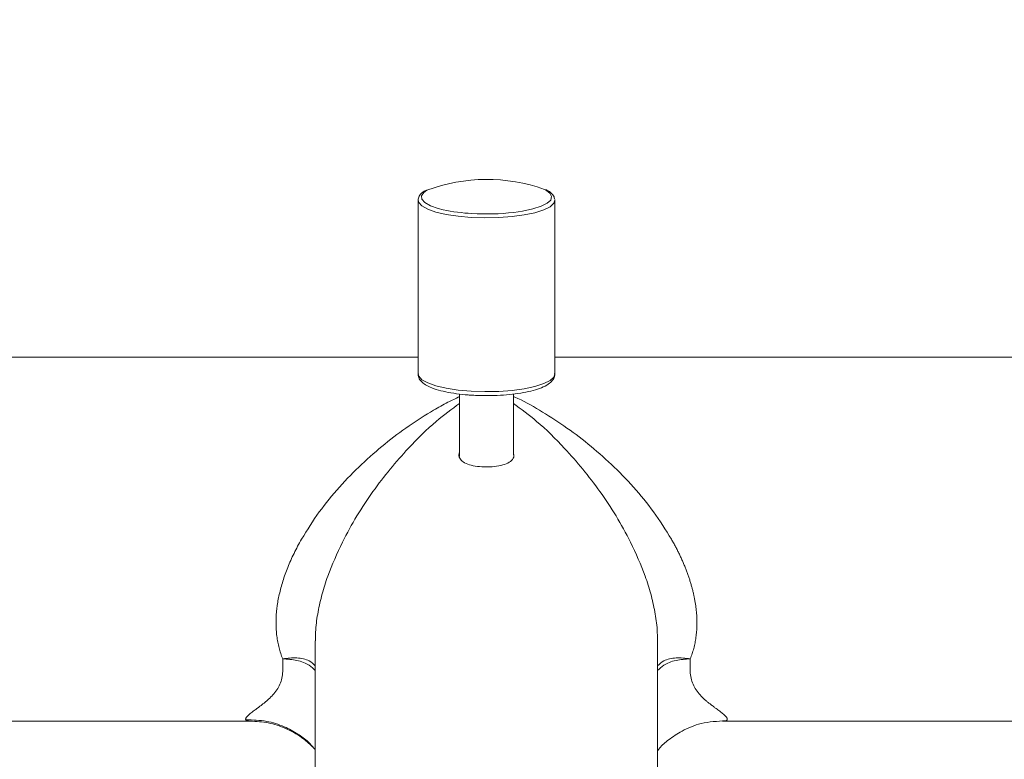
# Model space of a CAD drawing. Units: millimetres. Extents: x 0 to 1370, y 0 to 578.
# Drawn here: x 56 to 79, y 104 to 121 of the extents above; entities that cross this region are included whole.
import ezdxf

# ---------------------------------------------------------------- set-up
doc = ezdxf.new("R2010")
doc.units = ezdxf.units.MM
doc.layers.add('A1', color=2, linetype='Continuous')
doc.layers.add('DIM', color=6, linetype='Continuous')
doc.styles.add('勝泰-2.7', font='simplex.shx', dxfattribs={"height": 2.7, "bigfont": 'chineset.shx'})
doc.dimstyles.new('正常', dxfattribs={"dimtxt": 2.7, "dimasz": 2.5, "dimexe": 1.25, "dimexo": 0.625, "dimgap": 1, "dimtad": 1, "dimdsep": 46, "dimtxsty": '勝泰-2.7', "dimcen": 2.5, "dimadec": 1, "dimazin": 0, "dimtfac": 1, "dimtmove": 0, "dimatfit": 3, "dimfxl": 0, "dimarcsym": 0})
doc.dimstyles.new('正常$0', dxfattribs={"dimtxt": 2, "dimasz": 3, "dimexe": 1, "dimexo": 0.625, "dimgap": 0.75, "dimtad": 1, "dimdsep": 46, "dimtxsty": '勝泰-2.7', "dimcen": 2.5, "dimclrd": 6, "dimclre": 6, "dimclrt": 6, "dimadec": 1, "dimazin": 0, "dimtfac": 1, "dimtmove": 0, "dimatfit": 3, "dimfxl": 0, "dimarcsym": 0})

# ---------------------------------------------------------------- blocks, each defined once
blk = doc.blocks.new('*D85')
at = {"layer": 'Defpoints', "color": 0, "linetype": 'Continuous'}
for p in [(101.823, 135.052), (32.129, 113.763), (101.826, 113.772)]:
    blk.add_point(p, dxfattribs=at)
at = {"layer": 'DIM', "color": 0, "linetype": 'Continuous', "lineweight": -2}
for p, q in [((32.129, 114.388), (32.126, 136.293)), ((101.826, 114.397), (101.823, 136.302)), ((34.626, 135.044), (99.323, 135.052))]:
    blk.add_line(p, q, dxfattribs=at)
at = {"layer": 'DIM', "color": 0, "linetype": 'Continuous'}
for points in [[(34.626, 135.46), (34.626, 134.627), (32.126, 135.043)], [(99.323, 135.469), (99.323, 134.635), (101.823, 135.052)]]:
    blk.add_solid(points, dxfattribs=at)
at = {"layer": 'DIM', "color": 0, "linetype": 'Continuous', "lineweight": 0, "insert": (68.027, 138.748), "char_height": 2.7, "attachment_point": 2, "rotation": 0.0075, "style": '勝泰-2.7'}
blk.add_mtext('279', dxfattribs=at)
blk = doc.blocks.new('*D86')
at = {"layer": 'Defpoints', "color": 0, "linetype": 'Continuous'}
for p in [(92.732, 128.348), (41.349, 108.473), (92.732, 108.522)]:
    blk.add_point(p, dxfattribs=at)
at = {"layer": 'DIM', "color": 0, "linetype": 'Continuous', "lineweight": -2}
for p, q in [((41.349, 109.098), (41.349, 129.598)), ((92.732, 109.147), (92.732, 129.598)), ((43.849, 128.348), (90.232, 128.348))]:
    blk.add_line(p, q, dxfattribs=at)
at = {"layer": 'DIM', "color": 0, "linetype": 'Continuous'}
for points in [[(43.849, 128.764), (43.849, 127.931), (41.349, 128.348)], [(90.232, 128.764), (90.232, 127.931), (92.732, 128.348)]]:
    blk.add_solid(points, dxfattribs=at)
at = {"layer": 'DIM', "color": 0, "linetype": 'Continuous', "lineweight": 0, "insert": (68.254, 132.048), "char_height": 2.7, "attachment_point": 2, "style": '勝泰-2.7'}
blk.add_mtext('206', dxfattribs=at)
blk = doc.blocks.new('*D107')
at = {"layer": 'Defpoints', "color": 0}
for p in [(97.65, 121.004), (109.2, 121.004), (66.968, 95.39)]:
    blk.add_point(p, dxfattribs=at)
at = {"layer": 'DIM', "color": 6, "lineweight": -2}
for p, q in [((98.275, 121.004), (110.2, 121.004)), ((109.2, 98.39), (109.2, 118.004)), ((67.593, 95.39), (110.2, 95.39))]:
    blk.add_line(p, q, dxfattribs=at)
at = {"layer": 'DIM', "color": 6}
for points in [[(108.7, 118.004), (109.7, 118.004), (109.2, 121.004)], [(108.7, 98.39), (109.7, 98.39), (109.2, 95.39)]]:
    blk.add_solid(points, dxfattribs=at)
at = {"layer": 'DIM', "color": 6, "insert": (107.1, 108.197), "char_height": 2.7, "attachment_point": 5, "rotation": 90, "style": '勝泰-2.7'}
blk.add_mtext('103', dxfattribs=at)

msp = doc.modelspace()

# ---------------------------------------------------------------- linework, layer by layer
at = {"layer": 'A1', "linetype": 'Continuous', "lineweight": 15}
for p, q in [((65.3809, 117.2484), (65.3809, 113.2159)), ((65.3809, 117.2484), (65.382, 117.2331)), ((68.5559, 113.2159), (68.5559, 117.2484)), ((65.3809, 113.606), (50.6283, 113.606)), ((83.3085, 113.606), (68.5559, 113.606)), ((66.3434, 112.7494), (66.3434, 111.2994)), ((67.5934, 111.3384), (67.5934, 112.7489)), ((62.9944, 107.0223), (62.9944, 98.8479)), ((70.9425, 98.8479), (70.9425, 107.0223)), ((48.2843, 105.158), (61.4863, 105.158)), ((72.4505, 105.158), (85.6525, 105.158))]:
    msp.add_line(p, q, dxfattribs=at)
at = {"layer": 'A1', "linetype": 'Continuous', "lineweight": 15, "flags": 128}
for points in [[(65.5871, 117.4813), (65.5114, 117.4273), (65.4584, 117.3492), (65.4672, 117.27), (65.5375, 117.1928), (65.6664, 117.1209), (65.8486, 117.0572), (65.9629, 117.0279)], [(67.6011, 116.9649), (67.806, 116.9944), (68.0427, 117.0448), (68.2355, 117.1064), (68.3764, 117.1768), (68.4596, 117.2531), (68.4818, 117.3322), (68.442, 117.4108), (68.3419, 117.4857), (68.3154, 117.4998)], [(65.382, 117.2331), (65.3944, 117.1951), (65.4681, 117.1142), (65.6032, 117.0388), (65.7942, 116.9719), (66.0333, 116.9164), (66.3107, 116.8745), (66.615, 116.8479)], [(66.615, 116.8479), (66.9338, 116.8377), (67.254, 116.8443), (67.5625, 116.8674), (67.8467, 116.9062), (68.0949, 116.9589), (68.297, 117.0235), (68.4447, 117.0974), (68.532, 117.1774), (68.5559, 117.2484)], [(68.5559, 117.2484), (68.5553, 117.2603), (68.5544, 117.2662)], [(65.3809, 113.2159), (65.3944, 113.1626), (65.4681, 113.0817), (65.6032, 113.0063), (65.7942, 112.9394), (66.0333, 112.8839), (66.3107, 112.842), (66.615, 112.8154)], [(66.615, 112.8154), (66.9338, 112.8052), (67.254, 112.8118), (67.5625, 112.8349), (67.8467, 112.8737), (68.0949, 112.9264), (68.297, 112.9911), (68.4447, 113.0649), (68.532, 113.1449), (68.5559, 113.2159)]]:
    msp.add_lwpolyline(points, dxfattribs=at)
at = {"layer": 'A1', "linetype": 'Continuous', "lineweight": 15}
for centre, radius, start, end in [((66.9766, 113.7506), 3.981, 70.34916, 110.42861), ((66.828, 120.9673), 4.0332, 257.61423, 267.20599), ((66.9684, 122.4607), 5.5322, 266.50686, 276.5666)]:
    msp.add_arc(centre, radius, start, end, dxfattribs=at)
for points, knots in [([(65.553, 117.4717), (65.543, 117.4668), (65.4809, 117.4368), (65.4242, 117.3769), (65.375, 117.2901), (65.3862, 117.2413), (65.3902, 117.2243)], [0, 0, 0, 0, 0.0828197, 0.5123587, 0.82997, 1, 1, 1, 1]), ([(68.5462, 117.2765), (68.5447, 117.294), (68.5403, 117.3445), (68.4751, 117.4125), (68.4129, 117.4647), (68.3547, 117.4891), (68.3459, 117.4927)], [0, 0, 0, 0, 0.1843199, 0.5308759, 0.9292506, 1, 1, 1, 1]), ([(65.3869, 113.2216), (65.385, 113.2085), (65.3779, 113.1588), (65.4206, 113.0773), (65.4975, 112.9959), (65.6186, 112.9223), (65.792, 112.8548), (66.0147, 112.7976), (66.2676, 112.7548), (66.4803, 112.7321), (66.6053, 112.7241), (66.6354, 112.7221)], [0, 0, 0, 0, 0.03674407, 0.13948246, 0.24462656, 0.37351633, 0.52424836, 0.67093248, 0.81393233, 0.9552031, 1, 1, 1, 1]), ([(66.6354, 112.7221), (66.6853, 112.7196), (66.8303, 112.7122), (67.0767, 112.7111), (67.365, 112.7237), (67.6398, 112.7508), (67.8915, 112.7915), (68.1126, 112.8452), (68.2972, 112.9121), (68.4314, 112.9881), (68.5158, 113.0756), (68.5604, 113.1633), (68.5511, 113.214), (68.5483, 113.2292)], [0, 0, 0, 0, 0.0551651, 0.1603916, 0.2657273, 0.37121, 0.4771049, 0.5838434, 0.6922638, 0.8042241, 0.892159, 0.9677547, 1, 1, 1, 1]), ([(62.6742, 109.382), (62.8072, 109.5958), (63.0735, 110.0239), (63.5514, 110.5993), (64.0638, 111.1253), (64.606, 111.5978), (65.1652, 112.0176), (65.6566, 112.3312), (66.0472, 112.5519), (66.2529, 112.6471), (66.3434, 112.689)], [0, 0, 0, 0, 0.1420736, 0.28437, 0.4273825, 0.5709312, 0.7141136, 0.8555559, 0.9364604, 1, 1, 1, 1]), ([(66.3434, 112.5323), (66.1615, 112.3985), (65.7484, 112.0946), (65.2198, 111.569), (64.73, 111.015), (64.3296, 110.4921), (63.9514, 109.9292), (63.7318, 109.5175), (63.6222, 109.3119)], [0, 0, 0, 0, 0.1761586, 0.4000805, 0.5507603, 0.7011756, 0.8508438, 1, 1, 1, 1]), ([(67.5934, 112.69), (67.6036, 112.6859), (67.8165, 112.6), (68.2018, 112.3772), (68.7722, 112.0184), (69.3306, 111.5976), (69.8731, 111.1253), (70.3854, 110.5993), (70.8633, 110.0239), (71.1296, 109.5958), (71.2626, 109.382)], [0, 0, 0, 0, 0.0068968, 0.1444975, 0.2859314, 0.4291052, 0.5726452, 0.7156489, 0.8579361, 1, 1, 1, 1]), ([(67.5934, 112.5323), (67.7753, 112.3985), (68.1885, 112.0946), (68.717, 111.569), (69.2068, 111.015), (69.6073, 110.4921), (69.9855, 109.9292), (70.205, 109.5174), (70.3147, 109.3119)], [0, 0, 0, 0, 0.1761587, 0.4000804, 0.55076, 0.701175, 0.8508435, 1, 1, 1, 1]), ([(66.9684, 111.0578), (66.8971, 111.0603), (66.7545, 111.0652), (66.5652, 111.1054), (66.4197, 111.1698), (66.3409, 111.2592), (66.3169, 111.3367), (66.3399, 111.3809), (66.3434, 111.3877)], [0, 0, 0, 0, 0.1922293, 0.3844653, 0.5765143, 0.7689248, 0.9644066, 1, 1, 1, 1]), ([(67.5934, 111.3677), (67.5987, 111.349), (67.6153, 111.2907), (67.5595, 111.206), (67.4371, 111.1276), (67.2596, 111.0784), (67.0942, 111.0596), (66.9959, 111.0582), (66.9684, 111.0578)], [0, 0, 0, 0, 0.1015419, 0.3165852, 0.5228196, 0.7235343, 0.9228515, 1, 1, 1, 1]), ([(62.2369, 106.6046), (62.2287, 106.6252), (62.2123, 106.6664), (62.1901, 106.7299), (62.1699, 106.7944), (62.1518, 106.8598), (62.1357, 106.9263), (62.1217, 106.9938), (62.1097, 107.0622), (62.0998, 107.1315), (62.092, 107.2018), (62.0862, 107.2729), (62.0825, 107.3449), (62.0809, 107.4177), (62.0813, 107.4913), (62.0837, 107.5657), (62.0883, 107.6408), (62.0949, 107.7166), (62.1035, 107.7932), (62.1142, 107.8704), (62.1309, 107.9722), (62.1565, 108.0996), (62.1944, 108.2532), (62.24, 108.4091), (62.2932, 108.5673), (62.3541, 108.7275), (62.4226, 108.8895), (62.4988, 109.053), (62.5824, 109.218), (62.6434, 109.3269), (62.6742, 109.382)], [0, 0, 0, 0, 0.0271044, 0.0540479, 0.0808454, 0.1075121, 0.1340634, 0.1605148, 0.1868823, 0.2131817, 0.2394291, 0.2656406, 0.2918325, 0.3180211, 0.3442225, 0.370453, 0.3967288, 0.4230659, 0.4494805, 0.4759882, 0.5026048, 0.5539486, 0.6060543, 0.6590229, 0.7129509, 0.7679296, 0.8240453, 0.881379, 0.9400068, 1, 1, 1, 1]), ([(63.6222, 109.3119), (63.5016, 109.0517), (63.3204, 108.6606), (63.1477, 108.1095), (63.0528, 107.6933), (62.9995, 107.3248), (62.9996, 107.1086), (62.9996, 107.0223)], [0, 0, 0, 0, 0.3509974, 0.527453, 0.7045125, 0.8820101, 1, 1, 1, 1]), ([(70.3147, 109.3119), (70.4353, 109.0517), (70.6165, 108.6607), (70.7892, 108.1095), (70.8841, 107.6933), (70.9373, 107.3248), (70.9372, 107.1086), (70.9372, 107.0223)], [0, 0, 0, 0, 0.3509976, 0.5274531, 0.7045128, 0.8820104, 1, 1, 1, 1]), ([(71.2626, 109.3819), (71.2791, 109.3527), (71.312, 109.2946), (71.3591, 109.207), (71.4042, 109.1197), (71.4471, 109.0328), (71.4878, 108.9462), (71.5265, 108.86), (71.5629, 108.7743), (71.5973, 108.689), (71.6295, 108.6043), (71.6595, 108.52), (71.6874, 108.4364), (71.7132, 108.3534), (71.7368, 108.271), (71.7583, 108.1892), (71.7776, 108.1082), (71.7948, 108.0279), (71.8142, 107.9253), (71.8332, 107.801), (71.8483, 107.6558), (71.8559, 107.5133), (71.8561, 107.3735), (71.8489, 107.2367), (71.8342, 107.1031), (71.812, 106.9727), (71.7823, 106.8459), (71.7457, 106.7224), (71.7152, 106.644), (71.6999, 106.6046)], [0, 0, 0, 0, 0.0319168, 0.0634444, 0.0945929, 0.1253729, 0.1557952, 0.1858709, 0.2156118, 0.2450298, 0.2741374, 0.3029473, 0.3314729, 0.3597278, 0.3877259, 0.4154816, 0.4430098, 0.4703255, 0.4974443, 0.5479167, 0.5980472, 0.6479448, 0.6977199, 0.7474839, 0.7973482, 0.8474237, 0.8978196, 0.9486435, 1, 1, 1, 1]), ([(61.4863, 105.158), (61.4785, 105.1581), (61.4629, 105.1583), (61.4427, 105.1599), (61.425, 105.1626), (61.41, 105.1664), (61.3977, 105.1713), (61.3881, 105.1773), (61.3812, 105.1843), (61.3769, 105.1924), (61.3753, 105.2015), (61.3764, 105.2118), (61.3802, 105.223), (61.3866, 105.2353), (61.3958, 105.2487), (61.4167, 105.2742), (61.4629, 105.3177), (61.5326, 105.3727), (61.599, 105.4222), (61.6682, 105.4735), (61.7433, 105.5294), (61.8182, 105.5893), (61.8746, 105.6365), (61.9301, 105.6862), (62.0006, 105.7564), (62.0819, 105.8511), (62.1604, 105.9777), (62.2136, 106.1177), (62.2395, 106.2699), (62.242, 106.4091), (62.2389, 106.5217), (62.2375, 106.5797), (62.2369, 106.6046)], [0, 0, 0, 0, 0.0189134, 0.0375989, 0.0560809, 0.0743843, 0.092535, 0.1105594, 0.1284846, 0.1463378, 0.164147, 0.1819402, 0.1997453, 0.2175905, 0.2355034, 0.2535117, 0.3134153, 0.3787922, 0.408694, 0.4414317, 0.5041088, 0.5354554, 0.5668025, 0.5982349, 0.629598, 0.6921499, 0.7541282, 0.8156875, 0.8771317, 0.9385859, 0.973695, 1, 1, 1, 1]), ([(62.9944, 106.4441), (62.9498, 106.4846), (62.8464, 106.5787), (62.5718, 106.6424), (62.3486, 106.6172), (62.2369, 106.6046)], [0, 0, 0, 0, 0.2740018, 0.6369756, 1, 1, 1, 1]), ([(62.2369, 106.6046), (62.3489, 106.5974), (62.5727, 106.5832), (62.8454, 106.4788), (62.9509, 106.3747), (62.9944, 106.3319)], [0, 0, 0, 0, 0.3703899, 0.7407345, 1, 1, 1, 1]), ([(70.9425, 106.4441), (70.987, 106.4846), (71.0905, 106.5787), (71.3651, 106.6424), (71.5883, 106.6172), (71.6999, 106.6046)], [0, 0, 0, 0, 0.2740018, 0.6369756, 1, 1, 1, 1]), ([(70.9425, 106.4441), (70.987, 106.4846), (71.0905, 106.5787), (71.3651, 106.6424), (71.5883, 106.6172), (71.6999, 106.6046)], [0, 0, 0, 0, 0.2740019, 0.6369755, 1, 1, 1, 1]), ([(71.6999, 106.6046), (71.588, 106.5974), (71.3642, 106.5832), (71.0915, 106.4788), (70.9859, 106.3747), (70.9425, 106.3319)], [0, 0, 0, 0, 0.370394, 0.7407407, 1, 1, 1, 1]), ([(71.6999, 106.6046), (71.588, 106.5974), (71.3642, 106.5832), (71.0915, 106.4788), (70.9859, 106.3747), (70.9425, 106.3319)], [0, 0, 0, 0, 0.3703899, 0.7407345, 1, 1, 1, 1]), ([(71.6999, 106.6046), (71.6994, 106.5813), (71.698, 106.5233), (71.6949, 106.4106), (71.6974, 106.2699), (71.7233, 106.1177), (71.7764, 105.9777), (71.855, 105.8511), (71.9524, 105.7373), (72.0436, 105.6522), (72.1182, 105.5892), (72.1807, 105.5398), (72.2417, 105.4935), (72.3133, 105.4403), (72.3935, 105.3811), (72.4739, 105.3177), (72.5259, 105.2688), (72.5515, 105.2349), (72.5618, 105.2112), (72.5613, 105.1918), (72.55, 105.1767), (72.5279, 105.1659), (72.4956, 105.1592), (72.4656, 105.1584), (72.4505, 105.158)], [0, 0, 0, 0, 0.0245521, 0.0614179, 0.122876, 0.1843241, 0.2458873, 0.3078696, 0.3704255, 0.4332175, 0.4645635, 0.4959154, 0.5368546, 0.5675538, 0.6212382, 0.6866162, 0.7465266, 0.7824415, 0.8180855, 0.8536817, 0.8894543, 0.9256242, 0.962405, 1, 1, 1, 1]), ([(61.3787, 105.1886), (61.5426, 105.1847), (61.8497, 105.1775), (62.2596, 105.0467), (62.5774, 104.8755), (62.83, 104.6886), (62.9419, 104.5516), (62.9944, 104.4874)], [0, 0, 0, 0, 0.2631796, 0.4932649, 0.6904062, 0.8550702, 1, 1, 1, 1]), ([(62.9265, 104.5638), (62.8449, 104.6387), (62.6568, 104.8115), (62.3079, 104.9977), (61.9055, 105.1332), (61.6261, 105.1497), (61.4863, 105.158)], [0, 0, 0, 0, 0.2031136, 0.4686482, 0.7343002, 1, 1, 1, 1]), ([(70.9425, 104.4713), (70.9574, 104.4913), (71.0243, 104.5812), (71.219, 104.7465), (71.5311, 104.9549), (71.9801, 105.1364), (72.331, 105.1553), (72.5233, 105.1657)], [0, 0, 0, 0, 0.0453404, 0.2036512, 0.4132571, 0.6784463, 1, 1, 1, 1])]:
    msp.add_open_spline(points, degree=3, knots=knots, dxfattribs=at)

# ---------------------------------------------------------------- dimensions: what is measured, and where the dimension line sits
at = {"layer": 'DIM', "linetype": 'Continuous', "lineweight": 0}
dim = msp.add_linear_dim(base=(101.8229, 135.0525), p1=(32.129, 113.7629), p2=(101.8257, 113.772), angle=0.00754, dimstyle='正常', override={"dimdec": 0, "dimlfac": 4}, dxfattribs=at)
dim.commit()
dim.dimension.update_dxf_attribs({"geometry": '*D85', "text_midpoint": (68.0272, 135.048), "dimtype": 160})
dim = msp.add_linear_dim(base=(92.7324, 128.3476), p1=(41.349, 108.4729), p2=(92.7324, 108.5221), dimstyle='正常', override={"dimdec": 0, "dimlfac": 4}, dxfattribs=at)
dim.commit()
dim.dimension.update_dxf_attribs({"geometry": '*D86', "text_midpoint": (68.2541, 128.3476), "dimtype": 160})
at = {"layer": 'DIM'}
dim = msp.add_linear_dim(base=(109.2, 121.0038), p1=(66.9684, 95.3896), p2=(97.6505, 121.0038), angle=90, text='103', dimstyle='正常$0', dxfattribs=at)
dim.commit()
dim.dimension.update_dxf_attribs({"geometry": '*D107', "text_midpoint": (109.2, 108.1967), "dimtype": 160})

doc.saveas('drawing.dxf')
